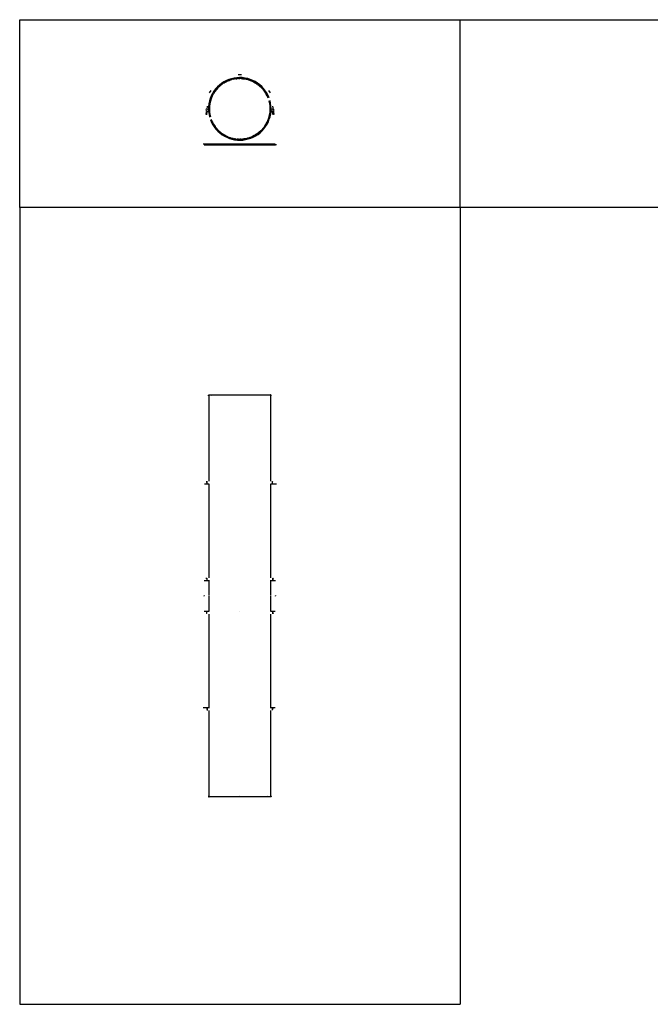
# Model space of a CAD drawing. Extents: x -7875 to 7875, y -6153 to 6153.
# Drawn here: x -7875 to 0, y -6153 to 6153 of the extents above; entities that cross this region are included whole.
import ezdxf

# ---------------------------------------------------------------- set-up
doc = ezdxf.new("R2010")
doc.units = 0
doc.layers.get('0').update_dxf_attribs({"linetype": 'CONTINUOUS'})

msp = doc.modelspace()

# ---------------------------------------------------------------- linework, layer by layer
for p, q in [((-7875, 6153), (-2376, 6153)), ((-7875, 3804), (-7875, 6153)), ((-2376, 6153), (7875, 6153)), ((-2376, 3804), (-2376, 6153)), ((-5231, 5416), (-5263, 5405)), ((-5197, 5423), (-5231, 5416)), ((-5163, 5428), (-5197, 5423)), ((-5174, 5414), (-5160, 5416)), ((-5162, 5416), (-5174, 5414)), ((-5129, 5430), (-5163, 5428)), ((-5160, 5416), (-5162, 5416)), ((-5142, 5417), (-5160, 5416)), ((-5107, 5466), (-5145, 5466)), ((-5142, 5417), (-5126, 5418)), ((-5129, 5418), (-5142, 5417)), ((-5095, 5429), (-5129, 5430)), ((-5126, 5418), (-5129, 5418)), ((-5110, 5417), (-5126, 5418)), ((-5110, 5417), (-5093, 5416)), ((-5096, 5417), (-5110, 5417)), ((-5093, 5416), (-5096, 5417)), ((-5061, 5424), (-5095, 5429)), ((-5093, 5416), (-5090, 5416)), ((-5079, 5414), (-5093, 5416)), ((-5090, 5416), (-5079, 5414)), ((-5028, 5417), (-5061, 5424)), ((-4995, 5407), (-5028, 5417)), ((-5405, 5313), (-5428, 5288)), ((-5399, 5302), (-5418, 5281)), ((-5380, 5336), (-5405, 5313)), ((-5399, 5302), (-5396, 5305)), ((-5397, 5305), (-5399, 5302)), ((-5396, 5305), (-5397, 5305)), ((-5376, 5324), (-5396, 5305)), ((-5396, 5305), (-5394, 5307)), ((-5385, 5315), (-5376, 5324)), ((-5353, 5357), (-5380, 5336)), ((-5376, 5324), (-5371, 5328)), ((-5372, 5327), (-5376, 5324)), ((-5371, 5328), (-5372, 5327)), ((-5351, 5344), (-5371, 5328)), ((-5325, 5376), (-5353, 5357)), ((-5351, 5344), (-5345, 5348)), ((-5346, 5348), (-5351, 5344)), ((-5345, 5348), (-5346, 5348)), ((-5324, 5362), (-5345, 5348)), ((-5294, 5392), (-5325, 5376)), ((-5324, 5362), (-5317, 5366)), ((-5318, 5366), (-5324, 5362)), ((-5317, 5366), (-5318, 5366)), ((-5296, 5377), (-5317, 5366)), ((-5296, 5377), (-5288, 5382)), ((-5289, 5381), (-5296, 5377)), ((-5263, 5405), (-5294, 5392)), ((-5288, 5382), (-5289, 5381)), ((-5267, 5391), (-5288, 5382)), ((-5267, 5391), (-5257, 5395)), ((-5259, 5394), (-5267, 5391)), ((-5257, 5395), (-5259, 5394)), ((-5237, 5401), (-5257, 5395)), ((-5237, 5401), (-5225, 5405)), ((-5227, 5404), (-5237, 5401)), ((-5225, 5405), (-5227, 5404)), ((-5206, 5409), (-5225, 5405)), ((-5206, 5409), (-5193, 5412)), ((-5195, 5412), (-5206, 5409)), ((-5193, 5412), (-5195, 5412)), ((-5174, 5414), (-5193, 5412)), ((-5079, 5414), (-5060, 5412)), ((-5063, 5413), (-5079, 5414)), ((-5060, 5412), (-5063, 5413)), ((-5060, 5412), (-5058, 5412)), ((-5047, 5409), (-5060, 5412)), ((-5058, 5412), (-5047, 5409)), ((-5047, 5409), (-5028, 5405)), ((-5031, 5406), (-5047, 5409)), ((-5028, 5405), (-5031, 5406)), ((-5016, 5401), (-5028, 5405)), ((-5016, 5401), (-4996, 5395)), ((-4999, 5396), (-5016, 5401)), ((-4996, 5395), (-4999, 5396)), ((-4996, 5395), (-4994, 5394)), ((-4986, 5391), (-4996, 5395)), ((-4964, 5394), (-4995, 5407)), ((-4994, 5394), (-4986, 5391)), ((-4986, 5391), (-4965, 5382)), ((-4969, 5384), (-4986, 5391)), ((-4965, 5382), (-4969, 5384)), ((-4957, 5377), (-4965, 5382)), ((-4933, 5379), (-4964, 5394)), ((-4957, 5377), (-4936, 5366)), ((-4939, 5369), (-4957, 5377)), ((-4936, 5366), (-4939, 5369)), ((-4936, 5366), (-4934, 5366)), ((-4929, 5362), (-4936, 5366)), ((-4934, 5366), (-4929, 5362)), ((-4904, 5361), (-4933, 5379)), ((-4929, 5362), (-4908, 5348)), ((-4911, 5351), (-4929, 5362)), ((-4908, 5348), (-4911, 5351)), ((-4902, 5344), (-4908, 5348)), ((-4877, 5340), (-4904, 5361)), ((-4902, 5344), (-4881, 5328)), ((-4885, 5331), (-4902, 5344)), ((-4881, 5328), (-4885, 5331)), ((-4877, 5324), (-4881, 5328)), ((-4852, 5317), (-4877, 5340)), ((-4877, 5324), (-4857, 5305)), ((-4860, 5309), (-4877, 5324)), ((-4857, 5305), (-4860, 5309)), ((-4854, 5302), (-4857, 5305)), ((-4854, 5302), (-4835, 5281)), ((-4838, 5285), (-4854, 5302)), ((-4829, 5292), (-4852, 5317)), ((-4808, 5266), (-4829, 5292)), ((-5489, 5270), (-5508, 5237)), ((-5495, 5170), (-5505, 5137)), ((-5482, 5201), (-5495, 5170)), ((-5471, 5196), (-5484, 5165)), ((-5467, 5232), (-5482, 5201)), ((-5457, 5224), (-5471, 5196)), ((-5471, 5196), (-5469, 5202)), ((-5471, 5196), (-5471, 5196)), ((-5469, 5202), (-5457, 5224)), ((-5449, 5260), (-5467, 5232)), ((-5457, 5224), (-5456, 5226)), ((-5439, 5254), (-5456, 5226)), ((-5428, 5288), (-5449, 5260)), ((-5438, 5254), (-5439, 5254)), ((-5421, 5278), (-5438, 5254)), ((-5438, 5254), (-5437, 5257)), ((-5429, 5267), (-5421, 5278)), ((-5421, 5278), (-5418, 5281)), ((-5419, 5280), (-5421, 5278)), ((-5418, 5281), (-5419, 5280)), ((-4835, 5281), (-4838, 5285)), ((-4832, 5278), (-4835, 5281)), ((-4832, 5278), (-4814, 5254)), ((-4817, 5259), (-4832, 5278)), ((-4814, 5254), (-4817, 5259)), ((-4813, 5252), (-4814, 5254)), ((-4813, 5252), (-4797, 5226)), ((-4799, 5231), (-4813, 5252)), ((-4789, 5237), (-4808, 5266)), ((-4797, 5226), (-4799, 5231)), ((-4796, 5224), (-4797, 5226)), ((-4796, 5224), (-4782, 5196)), ((-4784, 5202), (-4796, 5224)), ((-4773, 5207), (-4789, 5237)), ((-4782, 5196), (-4784, 5202)), ((-4771, 5171), (-4782, 5196)), ((-4760, 5175), (-4773, 5207)), ((-4744, 5237), (-4763, 5270)), ((-5532, 5072), (-5540, 5031)), ((-5516, 5070), (-5517, 5036)), ((-5512, 5103), (-5516, 5070)), ((-5505, 5137), (-5512, 5103)), ((-5504, 5069), (-5505, 5036)), ((-5500, 5102), (-5504, 5069)), ((-5493, 5134), (-5500, 5102)), ((-5484, 5165), (-5493, 5134)), ((-4759, 5133), (-4761, 5140)), ((-4759, 5133), (-4752, 5102)), ((-4753, 5107), (-4759, 5133)), ((-4752, 5102), (-4753, 5107)), ((-4752, 5101), (-4752, 5102)), ((-4752, 5101), (-4748, 5069)), ((-4749, 5075), (-4752, 5101)), ((-4742, 5110), (-4749, 5143)), ((-4748, 5069), (-4749, 5075)), ((-4748, 5068), (-4748, 5069)), ((-4748, 5068), (-4747, 5036)), ((-4747, 5042), (-4748, 5068)), ((-4737, 5076), (-4742, 5110)), ((-4735, 5042), (-4737, 5076)), ((-4718, 5072), (-4711, 5031)), ((-5554, 5031), (-5556, 5030)), ((-5550, 5014), (-5552, 5016)), ((-5545, 5001), (-5551, 4968)), ((-5546, 5013), (-5550, 5014)), ((-5547, 5032), (-5549, 5031)), ((-5549, 5002), (-5549, 5002)), ((-5546, 5013), (-5547, 5013)), ((-5544, 5014), (-5546, 5013)), ((-5546, 5013), (-5546, 5013)), ((-5546, 5013), (-5545, 5013)), ((-5546, 5013), (-5546, 5013)), ((-5546, 5013), (-5546, 5013)), ((-5546, 5013), (-5546, 5013)), ((-5545, 5013), (-5545, 5013)), ((-5545, 5013), (-5545, 5013)), ((-5545, 5013), (-5545, 5013)), ((-5544, 5013), (-5545, 5013)), ((-5545, 5001), (-5545, 5001)), ((-5544, 5014), (-5544, 5014)), ((-5544, 5013), (-5544, 5013)), ((-5544, 5013), (-5544, 5013)), ((-5544, 5013), (-5544, 5013)), ((-5543, 5013), (-5544, 5013)), ((-5544, 5013), (-5544, 5013)), ((-5544, 5013), (-5544, 5013)), ((-5544, 5013), (-5544, 5013)), ((-5543, 5014), (-5543, 5013)), ((-5543, 5013), (-5543, 5013)), ((-5543, 5013), (-5543, 5013)), ((-5543, 5013), (-5543, 5013)), ((-5543, 5013), (-5543, 5013)), ((-5543, 5013), (-5543, 5013)), ((-5543, 5013), (-5543, 5013)), ((-5543, 5013), (-5543, 5013)), ((-5543, 5013), (-5543, 5013)), ((-5543, 5013), (-5543, 5013)), ((-5542, 5013), (-5543, 5013)), ((-5542, 5031), (-5542, 5032)), ((-5542, 5013), (-5541, 5013)), ((-5541, 5030), (-5541, 5030)), ((-5541, 5013), (-5541, 5013)), ((-5541, 5013), (-5541, 5013)), ((-5541, 5013), (-5540, 5012)), ((-5540, 5030), (-5540, 5030)), ((-5539, 5012), (-5540, 5012)), ((-5540, 5012), (-5540, 5012)), ((-5540, 5012), (-5540, 5012)), ((-5539, 5012), (-5538, 5012)), ((-5539, 4966), (-5533, 4999)), ((-5538, 5012), (-5537, 5012)), ((-5536, 5012), (-5537, 5012)), ((-5537, 5012), (-5537, 5012)), ((-5535, 5011), (-5536, 5012)), ((-5535, 5011), (-5534, 5011)), ((-5534, 5011), (-5531, 5011)), ((-5533, 4999), (-5533, 4999)), ((-5531, 5011), (-5531, 5012)), ((-5531, 5011), (-5531, 5011)), ((-5531, 5011), (-5531, 5011)), ((-5531, 5011), (-5531, 5011)), ((-5531, 5011), (-5531, 5011)), ((-5531, 5011), (-5531, 5011)), ((-5531, 5011), (-5531, 5011)), ((-5531, 5011), (-5531, 5011)), ((-5530, 5011), (-5531, 5011)), ((-5531, 5011), (-5531, 5011)), ((-5531, 5011), (-5531, 5011)), ((-5531, 5011), (-5531, 5011)), ((-5531, 5011), (-5531, 5011)), ((-5531, 5011), (-5531, 5011)), ((-5531, 5011), (-5531, 5011)), ((-5531, 5011), (-5531, 5011)), ((-5531, 5011), (-5531, 5011)), ((-5531, 5011), (-5531, 5011)), ((-5531, 5011), (-5531, 5011)), ((-5530, 5011), (-5530, 5011)), ((-5530, 5011), (-5530, 5011)), ((-5530, 5010), (-5530, 5011)), ((-5530, 5011), (-5530, 5011)), ((-5530, 5011), (-5530, 5011)), ((-5530, 5010), (-5529, 5010)), ((-5529, 5011), (-5529, 5012)), ((-5529, 5011), (-5528, 5010)), ((-5528, 5010), (-5529, 5010)), ((-5529, 4998), (-5529, 4999)), ((-5528, 5029), (-5526, 5041)), ((-5528, 5028), (-5528, 5028)), ((-5528, 5010), (-5528, 5010)), ((-5528, 5010), (-5527, 5010)), ((-5528, 5010), (-5528, 5010)), ((-5528, 5010), (-5528, 5010)), ((-5527, 5010), (-5527, 5010)), ((-5527, 5010), (-5527, 5010)), ((-5527, 5010), (-5524, 5009)), ((-5526, 5028), (-5526, 5028)), ((-5525, 5028), (-5525, 5028)), ((-5524, 5009), (-5521, 5010)), ((-5520, 5028), (-5518, 5026)), ((-5517, 5036), (-5516, 5001)), ((-5516, 5001), (-5511, 4968)), ((-5511, 4968), (-5503, 4934)), ((-5505, 5036), (-5504, 5003)), ((-5504, 5003), (-5499, 4970)), ((-5499, 4970), (-5492, 4938)), ((-4761, 4937), (-4771, 4906)), ((-4769, 4912), (-4761, 4937)), ((-4754, 4969), (-4761, 4938)), ((-4761, 4938), (-4759, 4943)), ((-4761, 4937), (-4761, 4938)), ((-4759, 4943), (-4754, 4969)), ((-4758, 4908), (-4748, 4940)), ((-4753, 4970), (-4754, 4970)), ((-4754, 4970), (-4754, 4969)), ((-4749, 5002), (-4753, 4970)), ((-4753, 4970), (-4752, 4976)), ((-4752, 4976), (-4749, 5002)), ((-4747, 5035), (-4749, 5003)), ((-4749, 5003), (-4748, 5009)), ((-4749, 5003), (-4749, 5003)), ((-4749, 5003), (-4749, 5002)), ((-4748, 5009), (-4747, 5035)), ((-4748, 4940), (-4740, 4974)), ((-4747, 5036), (-4747, 5042)), ((-4747, 5036), (-4747, 5036)), ((-4747, 5036), (-4747, 5035)), ((-4740, 4974), (-4736, 5008)), ((-4736, 5008), (-4735, 5042)), ((-4730, 5028), (-4732, 5026)), ((-4727, 5009), (-4729, 5010)), ((-4727, 5009), (-4725, 5010)), ((-4723, 5029), (-4725, 5041)), ((-4725, 5028), (-4725, 5028)), ((-4725, 5010), (-4723, 5010)), ((-4724, 5028), (-4724, 5028)), ((-4723, 5010), (-4722, 5010)), ((-4723, 5010), (-4723, 5010)), ((-4722, 5028), (-4722, 5028)), ((-4721, 5011), (-4722, 5010)), ((-4722, 5010), (-4720, 5011)), ((-4722, 5010), (-4722, 5010)), ((-4721, 5012), (-4721, 5011)), ((-4721, 4998), (-4721, 4999)), ((-4721, 4998), (-4719, 4999)), ((-4720, 5029), (-4717, 5030)), ((-4719, 5011), (-4720, 5012)), ((-4720, 5011), (-4720, 5011)), ((-4720, 5011), (-4720, 5011)), ((-4720, 5011), (-4719, 5011)), ((-4720, 5011), (-4720, 5011)), ((-4720, 5011), (-4719, 5011)), ((-4719, 5011), (-4719, 5011)), ((-4719, 5011), (-4719, 5011)), ((-4719, 5011), (-4719, 5011)), ((-4719, 5011), (-4719, 5011)), ((-4719, 5011), (-4717, 5011)), ((-4719, 5011), (-4719, 5011)), ((-4718, 4999), (-4719, 4999)), ((-4717, 4999), (-4718, 4999)), ((-4718, 4999), (-4717, 4999)), ((-4717, 4999), (-4718, 4999)), ((-4718, 4999), (-4718, 4999)), ((-4718, 4999), (-4718, 4999)), ((-4717, 4999), (-4717, 4999)), ((-4717, 4999), (-4717, 4999)), ((-4717, 4999), (-4717, 4999)), ((-4711, 4966), (-4717, 4999)), ((-4717, 4999), (-4717, 4999)), ((-4715, 4999), (-4717, 4999)), ((-4717, 4999), (-4717, 4999)), ((-4717, 4999), (-4717, 4999)), ((-4717, 4999), (-4717, 4999)), ((-4716, 5030), (-4712, 5031)), ((-4714, 5000), (-4715, 4999)), ((-4713, 5012), (-4710, 5012)), ((-4711, 5030), (-4711, 5030)), ((-4710, 5012), (-4709, 5013)), ((-4710, 5000), (-4706, 5001)), ((-4709, 5030), (-4709, 5030)), ((-4708, 5031), (-4708, 5032)), ((-4708, 5032), (-4708, 5031)), ((-4705, 5032), (-4708, 5031)), ((-4705, 5032), (-4708, 5032)), ((-4708, 5031), (-4708, 5031)), ((-4708, 5031), (-4708, 5031)), ((-4708, 5014), (-4707, 5013)), ((-4707, 5013), (-4707, 5013)), ((-4707, 5013), (-4707, 5013)), ((-4707, 5013), (-4707, 5013)), ((-4707, 5013), (-4707, 5013)), ((-4707, 5013), (-4705, 5013)), ((-4707, 5013), (-4707, 5013)), ((-4706, 5014), (-4706, 5014)), ((-4706, 5014), (-4705, 5013)), ((-4706, 5003), (-4705, 5001)), ((-4705, 5001), (-4706, 5001)), ((-4703, 5032), (-4705, 5032)), ((-4704, 5013), (-4705, 5013)), ((-4705, 5013), (-4705, 5013)), ((-4705, 5001), (-4705, 5001)), ((-4705, 5001), (-4700, 4968)), ((-4705, 5001), (-4705, 5001)), ((-4705, 5001), (-4703, 5001)), ((-4705, 5001), (-4705, 5001)), ((-4705, 5001), (-4705, 5001)), ((-4702, 5014), (-4704, 5013)), ((-4704, 5013), (-4703, 5013)), ((-4703, 5032), (-4701, 5031)), ((-4703, 5002), (-4703, 5001)), ((-4703, 5002), (-4702, 5002)), ((-4703, 5001), (-4703, 5001)), ((-4702, 5002), (-4701, 5002)), ((-4701, 5031), (-4699, 5030)), ((-4701, 5030), (-4700, 5030)), ((-4700, 5014), (-4698, 5016)), ((-4699, 5029), (-4698, 5029)), ((-5493, 4902), (-5480, 4870)), ((-5469, 4876), (-5482, 4906)), ((-5480, 4870), (-5464, 4840)), ((-5469, 4876), (-5468, 4874)), ((-5462, 4863), (-5468, 4874)), ((-5468, 4874), (-5453, 4847)), ((-5464, 4840), (-5445, 4812)), ((-5453, 4847), (-5455, 4849)), ((-5453, 4846), (-5453, 4847)), ((-5453, 4846), (-5436, 4819)), ((-5445, 4812), (-5424, 4785)), ((-5433, 4816), (-5436, 4819)), ((-5436, 4819), (-5435, 4819)), ((-5435, 4819), (-5433, 4816)), ((-5433, 4816), (-5415, 4793)), ((-4819, 4816), (-4837, 4793)), ((-4834, 4797), (-4819, 4816)), ((-4825, 4790), (-4804, 4817)), ((-4818, 4819), (-4819, 4816)), ((-4819, 4816), (-4817, 4819)), ((-4817, 4819), (-4818, 4819)), ((-4801, 4844), (-4817, 4819)), ((-4817, 4819), (-4814, 4824)), ((-4814, 4824), (-4801, 4844)), ((-4804, 4817), (-4786, 4846)), ((-4801, 4844), (-4799, 4847)), ((-4785, 4874), (-4799, 4847)), ((-4799, 4847), (-4796, 4852)), ((-4796, 4852), (-4785, 4874)), ((-4786, 4846), (-4770, 4876)), ((-4784, 4876), (-4785, 4874)), ((-4772, 4905), (-4784, 4876)), ((-4784, 4876), (-4781, 4881)), ((-4784, 4876), (-4784, 4876)), ((-4781, 4881), (-4772, 4905)), ((-4772, 4905), (-4771, 4906)), ((-4771, 4906), (-4769, 4912)), ((-4770, 4876), (-4758, 4908)), ((-5424, 4785), (-5401, 4760)), ((-5412, 4790), (-5415, 4793)), ((-5415, 4793), (-5412, 4790)), ((-5415, 4793), (-5415, 4793)), ((-5412, 4790), (-5393, 4769)), ((-5401, 4760), (-5375, 4737)), ((-5389, 4765), (-5393, 4769)), ((-5393, 4769), (-5392, 4768)), ((-5392, 4768), (-5389, 4765)), ((-5389, 4765), (-5369, 4747)), ((-5375, 4737), (-5348, 4716)), ((-5363, 4743), (-5369, 4747)), ((-5369, 4747), (-5368, 4746)), ((-5368, 4746), (-5363, 4743)), ((-5363, 4743), (-5342, 4727)), ((-5348, 4716), (-5319, 4698)), ((-5336, 4723), (-5342, 4727)), ((-5342, 4727), (-5341, 4726)), ((-5341, 4726), (-5336, 4723)), ((-5336, 4723), (-5315, 4710)), ((-5319, 4698), (-5289, 4683)), ((-5307, 4705), (-5315, 4710)), ((-5315, 4710), (-5313, 4709)), ((-5313, 4709), (-5307, 4705)), ((-5307, 4705), (-5285, 4694)), ((-5289, 4683), (-5257, 4670)), ((-5276, 4690), (-5285, 4694)), ((-5285, 4694), (-5284, 4694)), ((-5284, 4694), (-5276, 4690)), ((-5276, 4690), (-5255, 4682)), ((-5244, 4678), (-5255, 4682)), ((-5255, 4682), (-5253, 4681)), ((-5253, 4681), (-5244, 4678)), ((-5244, 4678), (-5224, 4672)), ((-5009, 4678), (-5029, 4672)), ((-5025, 4673), (-5009, 4678)), ((-5009, 4678), (-4998, 4682)), ((-5000, 4681), (-5009, 4678)), ((-4998, 4682), (-5000, 4681)), ((-4977, 4690), (-4998, 4682)), ((-4998, 4682), (-4994, 4683)), ((-4994, 4683), (-4977, 4690)), ((-4990, 4672), (-4958, 4685)), ((-4969, 4694), (-4977, 4690)), ((-4977, 4690), (-4967, 4694)), ((-4967, 4694), (-4969, 4694)), ((-4946, 4705), (-4967, 4694)), ((-4967, 4694), (-4963, 4696)), ((-4963, 4696), (-4946, 4705)), ((-4958, 4685), (-4928, 4701)), ((-4946, 4705), (-4938, 4710)), ((-4917, 4723), (-4938, 4710)), ((-4938, 4710), (-4934, 4712)), ((-4934, 4712), (-4917, 4723)), ((-4928, 4701), (-4899, 4720)), ((-4917, 4723), (-4910, 4727)), ((-4911, 4726), (-4917, 4723)), ((-4910, 4727), (-4911, 4726)), ((-4889, 4743), (-4910, 4727)), ((-4910, 4727), (-4906, 4730)), ((-4906, 4730), (-4889, 4743)), ((-4899, 4720), (-4872, 4741)), ((-4889, 4743), (-4884, 4747)), ((-4864, 4765), (-4884, 4747)), ((-4884, 4747), (-4880, 4750)), ((-4880, 4750), (-4864, 4765)), ((-4872, 4741), (-4847, 4764)), ((-4864, 4765), (-4860, 4769)), ((-4860, 4768), (-4864, 4765)), ((-4840, 4790), (-4860, 4769)), ((-4860, 4769), (-4856, 4773)), ((-4860, 4769), (-4860, 4768)), ((-4856, 4773), (-4840, 4790)), ((-4847, 4764), (-4825, 4790)), ((-4840, 4790), (-4837, 4793)), ((-4837, 4793), (-4834, 4797)), ((-4685, 4596), (-5585, 4596)), ((-5570, 4590), (-4680, 4590)), ((-5257, 4670), (-5225, 4660)), ((-5225, 4660), (-5191, 4653)), ((-5211, 4669), (-5224, 4672)), ((-5224, 4672), (-5221, 4672)), ((-5221, 4672), (-5211, 4669)), ((-5211, 4669), (-5192, 4665)), ((-5178, 4663), (-5192, 4665)), ((-5192, 4665), (-5189, 4665)), ((-5191, 4653), (-5157, 4649)), ((-5189, 4665), (-5178, 4663)), ((-5178, 4663), (-5159, 4661)), ((-5143, 4660), (-5159, 4661)), ((-5159, 4661), (-5156, 4661)), ((-5157, 4649), (-5123, 4647)), ((-5156, 4661), (-5143, 4660)), ((-5143, 4660), (-5126, 4659)), ((-5129, 4659), (-5131, 4659)), ((-5129, 4659), (-5129, 4659)), ((-5109, 4660), (-5126, 4659)), ((-5126, 4659), (-5123, 4659)), ((-5123, 4659), (-5109, 4660)), ((-5123, 4647), (-5089, 4649)), ((-5109, 4660), (-5094, 4661)), ((-5075, 4663), (-5094, 4661)), ((-5094, 4661), (-5090, 4661)), ((-5090, 4661), (-5075, 4663)), ((-5089, 4649), (-5055, 4654)), ((-5064, 4665), (-5075, 4663)), ((-5075, 4663), (-5061, 4665)), ((-5061, 4665), (-5064, 4665)), ((-5042, 4669), (-5061, 4665)), ((-5061, 4665), (-5057, 4666)), ((-5057, 4666), (-5042, 4669)), ((-5055, 4654), (-5022, 4662)), ((-5042, 4669), (-5029, 4672)), ((-5029, 4672), (-5025, 4673)), ((-5022, 4662), (-4990, 4672)), ((-4683, 4595), (-4685, 4595)), ((-4680, 4592), (-4668, 4592)), ((-2376, 3804), (-7875, 3804)), ((-7875, 3804), (-7875, -6153)), ((-2376, 3804), (-2376, -6153)), ((7875, 3804), (-2376, 3804)), ((-5518, 1457), (-5517, 1458)), ((-5517, 1455), (-5518, 1457)), ((-5517, 1460), (-5516, 1461)), ((-5517, 1458), (-5517, 1460)), ((-5517, 1454), (-5517, 1455)), ((-5516, 1452), (-5517, 1454)), ((-5516, 1461), (-5515, 1462)), ((-5515, 1452), (-5516, 1452)), ((-5515, 1462), (-5513, 1463)), ((-5515, 1454), (-5515, 1452)), ((-5515, 1452), (-5515, 385)), ((-5515, 1451), (-5515, 1452)), ((-5515, 1452), (-5515, 1452)), ((-5513, 1463), (-5512, 1463)), ((-5512, 1463), (-5510, 1463)), ((-5512, 1463), (-4741, 1463)), ((-5509, 1462), (-5507, 1461)), ((-5474, 1451), (-5475, 1451)), ((-4747, 1458), (-4747, 1457)), ((-4745, 1461), (-4746, 1460)), ((-4744, 1462), (-4745, 1461)), ((-4741, 1463), (-4743, 1463)), ((-4740, 1463), (-4741, 1463)), ((-4738, 1462), (-4740, 1463)), ((-4740, 1451), (-4740, 1451)), ((-4740, 1451), (-4739, 1451)), ((-4739, 1451), (-4739, 1454)), ((-4739, 1451), (-4738, 1452)), ((-4739, 385), (-4739, 1451)), ((-4737, 1461), (-4738, 1462)), ((-4738, 1452), (-4737, 1452)), ((-4736, 1460), (-4737, 1461)), ((-4737, 1452), (-4736, 1454)), ((-4735, 1458), (-4736, 1460)), ((-4736, 1454), (-4735, 1455)), ((-4735, 1457), (-4735, 1458)), ((-4735, 1455), (-4735, 1457)), ((-5528, 375), (-5546, 375)), ((-4727, 375), (-4725, 375)), ((-4716, 375), (-4725, 375)), ((-4716, 375), (-4713, 375)), ((-4713, 375), (-4712, 375)), ((-4707, 375), (-4707, 375)), ((-5568, 351), (-5515, 351)), ((-5548, 363), (-5548, 363)), ((-5542, 363), (-5541, 363)), ((-5539, 363), (-5541, 363)), ((-5530, 363), (-5539, 363)), ((-5530, 363), (-5528, 363)), ((-5515, 354), (-5515, 351)), ((-5515, 351), (-5515, -822)), ((-4740, 351), (-4739, 351)), ((-4739, 351), (-4739, 354)), ((-4739, -822), (-4739, 351)), ((-4739, 351), (-4668, 351)), ((-4712, 363), (-4727, 363)), ((-5570, -855), (-5515, -855)), ((-5548, -831), (-5549, -831)), ((-5543, -831), (-5544, -831)), ((-5543, -843), (-5544, -843)), ((-5543, -831), (-5529, -831)), ((-5541, -842), (-5543, -842)), ((-5543, -843), (-5542, -843)), ((-5541, -843), (-5542, -843)), ((-5541, -829), (-5538, -829)), ((-5541, -843), (-5541, -843)), ((-5541, -843), (-5529, -843)), ((-5538, -845), (-5541, -845)), ((-5515, -852), (-5515, -855)), ((-5515, -855), (-5515, -1045)), ((-4740, -855), (-4739, -855)), ((-4739, -855), (-4739, -852)), ((-4739, -1045), (-4739, -855)), ((-4739, -855), (-4680, -855)), ((-4721, -831), (-4719, -831)), ((-4708, -843), (-4721, -843)), ((-4719, -831), (-4709, -831)), ((-4712, -829), (-4709, -829)), ((-4712, -845), (-4709, -845)), ((-4709, -831), (-4707, -831)), ((-4709, -832), (-4707, -832)), ((-4707, -831), (-4707, -831)), ((-4706, -843), (-4707, -843)), ((-4706, -831), (-4706, -831)), ((-4700, -831), (-4700, -831)), ((-4700, -843), (-4700, -843)), ((-5573, -1045), (-5573, -1048)), ((-5572, -1052), (-5572, -1048)), ((-5513, -1052), (-5513, -1242)), ((-4738, -1242), (-4738, -1052)), ((-4681, -1045), (-4681, -1048)), ((-4679, -1052), (-4679, -1048)), ((-5513, -1242), (-5572, -1242)), ((-5546, -1254), (-5547, -1254)), ((-5547, -1266), (-5546, -1266)), ((-5544, -1266), (-5546, -1266)), ((-5545, -1254), (-5532, -1254)), ((-5534, -1266), (-5544, -1266)), ((-5540, -1252), (-5543, -1252)), ((-5543, -1268), (-5543, -1268)), ((-5540, -1268), (-5542, -1268)), ((-5532, -1266), (-5534, -1266)), ((-5513, -1242), (-5513, -1245)), ((-5513, -1275), (-5513, -2448)), ((-5126, -1242), (-5126, -1242)), ((-4738, -1242), (-4739, -1242)), ((-4683, -1242), (-4738, -1242)), ((-4738, -1245), (-4738, -1242)), ((-4738, -2448), (-4738, -1275)), ((-4721, -1254), (-4724, -1254)), ((-4724, -1266), (-4705, -1266)), ((-4721, -1254), (-4712, -1254)), ((-4715, -1252), (-4713, -1252)), ((-4712, -1252), (-4712, -1252)), ((-4712, -1254), (-4710, -1254)), ((-4712, -1255), (-4710, -1255)), ((-4710, -1254), (-4709, -1254)), ((-4703, -1254), (-4703, -1254)), ((-4703, -1266), (-4703, -1266)), ((-5513, -2448), (-5585, -2448)), ((-5544, -2460), (-5525, -2460)), ((-5513, -2448), (-5513, -2451)), ((-4738, -2448), (-4739, -2448)), ((-4685, -2448), (-4738, -2448)), ((-4738, -2451), (-4738, -2448)), ((-4723, -2460), (-4725, -2460)), ((-4723, -2460), (-4714, -2460)), ((-4714, -2460), (-4712, -2460)), ((-4712, -2460), (-4710, -2460)), ((-4705, -2460), (-4705, -2460)), ((-5540, -2472), (-5539, -2472)), ((-5537, -2472), (-5539, -2472)), ((-5537, -2472), (-5527, -2472)), ((-5525, -2472), (-5527, -2472)), ((-5513, -2482), (-5513, -3548)), ((-4738, -3548), (-4738, -2482)), ((-4712, -2472), (-4725, -2472)), ((-5516, -3549), (-5517, -3551)), ((-5517, -3551), (-5517, -3552)), ((-5517, -3552), (-5517, -3554)), ((-5517, -3554), (-5517, -3555)), ((-5517, -3555), (-5517, -3557)), ((-5517, -3557), (-5516, -3558)), ((-5514, -3548), (-5516, -3549)), ((-5516, -3558), (-5514, -3559)), ((-5513, -3548), (-5514, -3548)), ((-5514, -3559), (-5513, -3559)), ((-5513, -3548), (-5513, -3549)), ((-5513, -3559), (-5511, -3560)), ((-4741, -3560), (-5511, -3560)), ((-5126, -3548), (-5126, -3548)), ((-4778, -3548), (-4778, -3548)), ((-4739, -3559), (-4741, -3560)), ((-4739, -3548), (-4738, -3548)), ((-4738, -3559), (-4739, -3559)), ((-4738, -3548), (-4737, -3549)), ((-4738, -3548), (-4738, -3548)), ((-4738, -3551), (-4738, -3549)), ((-4738, -3554), (-4738, -3552)), ((-4737, -3558), (-4738, -3559)), ((-4737, -3549), (-4736, -3551)), ((-4736, -3557), (-4737, -3558)), ((-4736, -3551), (-4735, -3552)), ((-4735, -3555), (-4736, -3557)), ((-4735, -3552), (-4735, -3554)), ((-4735, -3554), (-4735, -3555)), ((-7875, -6153), (-2376, -6153))]:
    msp.add_line(p, q)

doc.saveas('drawing.dxf')
